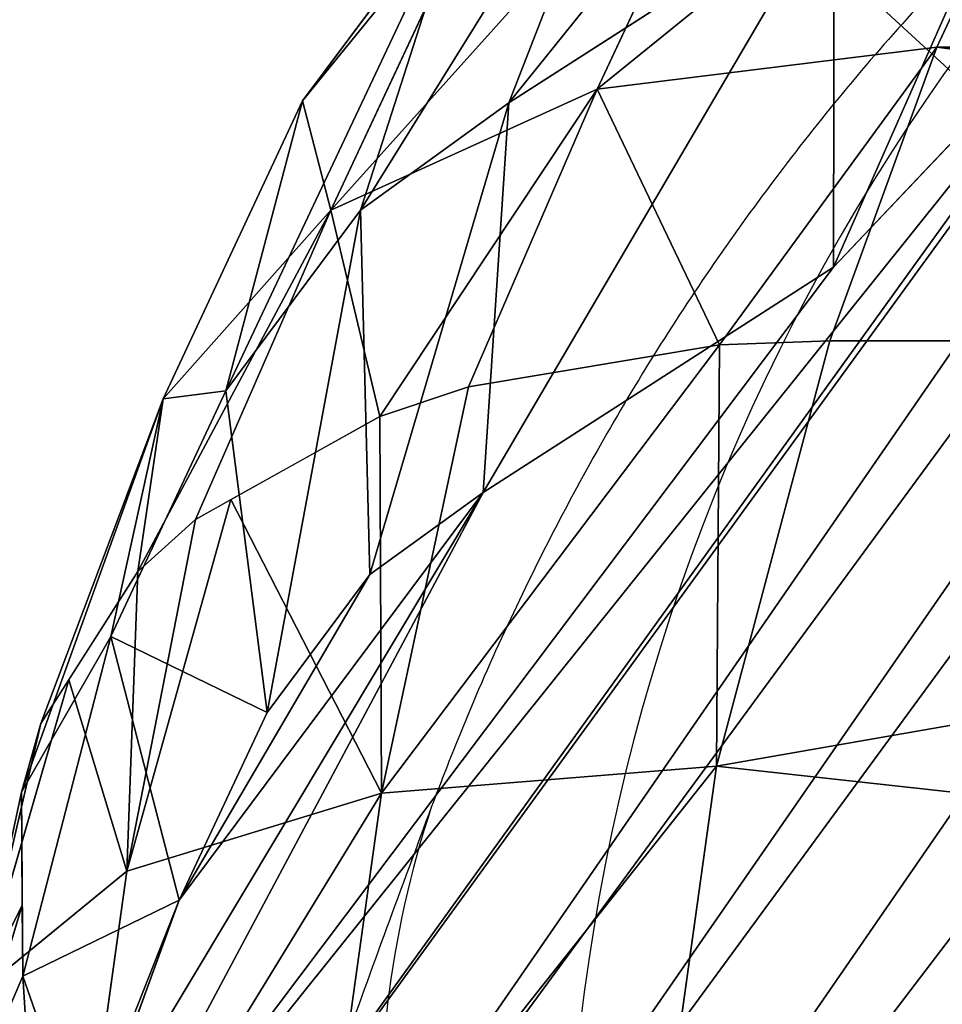
# Model space of a CAD drawing. Units: centimetres. Extents: x -297 to 330, y -810 to 741.
# Drawn here: x -122 to -120, y 34 to 35 of the extents above; entities that cross this region are included whole.
import ezdxf

# ---------------------------------------------------------------- set-up
doc = ezdxf.new("R2010")
doc.units = ezdxf.units.CM
doc.header["$LTSCALE"] = 2.54
doc.layers.get('0').update_dxf_attribs({"true_color": 0xff5454})
doc.layers.add('strefa', color=6, linetype='Continuous')

# ---------------------------------------------------------------- blocks, each defined once
blk = doc.blocks.new('Grupuj#7')
at = {"color": 252, "true_color": 0x8e8e8e}
mesh = blk.add_polyface(dxfattribs=at)
corners = [(1474.259, 2081.171), (1473.432, 2040.791), (1473.432, 2073.953), (1473.65, 2039.139), (1474.287, 2037.6), (1476.699, 2088.015), (1475.301, 2036.279), (1476.622, 2035.265), (1478.161, 2034.628), (1480.623, 2094.13), (1479.813, 2034.41), (1501.081, 2034.41), (1485.829, 2099.198), (1492.046, 2102.956), (1498.953, 2105.211), (1506.191, 2105.844), (1502.733, 2034.193), (1504.272, 2033.555), (1505.593, 2032.541), (1506.607, 2031.22), (2744.461, 2072.622), (1507.244, 2029.681), (1507.462, 2028.03), (1507.462, 2014.205), (1512.116, 408.01), (1709.523, 419.945), (1906.377, 438.93), (2102.426, 464.942), (2297.42, 497.948), (2491.108, 537.906), (2498.162, 540.392), (2504.444, 544.452), (2509.608, 549.863), (2513.37, 556.327), (2515.523, 563.49), (2775.024, 2035.191), (2752.186, 2071.458), (2759.397, 2068.451), (2765.661, 2063.782), (2770.602, 2057.731), (2773.924, 2050.66), (2775.428, 2042.993), (237, 1986.082), (235.823, 1970.382), (235.428, 1978.306), (498.549, 480.394), (240.442, 1993.23), (245.542, 1999.308), (251.984, 2003.939), (259.369, 2006.838), (267.242, 2007.824), (1501.081, 2007.824), (500.922, 472.735), (505.13, 465.91), (510.907, 460.35), (517.887, 456.406), (525.631, 454.327), (722.012, 430.956), (919.104, 414.623), (1116.654, 405.348), (1314.409, 403.143), (1502.733, 2008.042), (1504.272, 2008.679), (1505.593, 2009.693), (1506.607, 2011.015), (1507.244, 2012.554)]
mesh.append_faces([[corners[k] for k in face] for face in [(0, 1, 2), (35, 40, 41), (42, 43, 44)]], dxfattribs={"vtx0": -1, "color": 252})
mesh.append_faces([[corners[k] for k in face] for face in [(1, 0, 3), (3, 0, 4), (4, 5, 6), (6, 5, 7), (7, 5, 8), (8, 9, 10), (10, 9, 11), (11, 15, 16), (16, 15, 17), (17, 15, 18), (18, 15, 19), (19, 20, 21), (21, 20, 22), (22, 20, 23), (24, 20, 25), (25, 20, 26), (26, 20, 27), (27, 20, 28), (28, 20, 29), (29, 20, 30), (30, 20, 31), (31, 20, 32), (32, 20, 33), (33, 20, 34), (34, 20, 35), (43, 42, 45), (45, 51, 52), (52, 51, 53), (53, 51, 54), (54, 51, 55), (55, 51, 56), (56, 51, 57), (57, 51, 58), (58, 51, 59), (59, 51, 60), (60, 51, 24)]], dxfattribs={"vtx0": -1, "vtx1": -1, "color": 252})
mesh.append_faces([[corners[k] for k in face] for face in [(23, 20, 24)]], dxfattribs={"vtx0": -1, "vtx1": -1, "vtx2": -1, "color": 252})
mesh.append_faces([[corners[k] for k in face] for face in [(4, 0, 5), (8, 5, 9), (11, 9, 12), (11, 12, 13), (11, 13, 14), (11, 14, 15), (19, 15, 20), (35, 20, 36), (35, 36, 37), (35, 37, 38), (35, 38, 39), (35, 39, 40), (45, 42, 46), (45, 46, 47), (45, 47, 48), (45, 48, 49), (45, 49, 50), (45, 50, 51), (24, 51, 61), (24, 61, 62), (24, 62, 63), (24, 63, 64), (24, 64, 65), (24, 65, 23)]], dxfattribs={"vtx0": -1, "vtx2": -1, "color": 252})
mesh = blk.add_polyface(dxfattribs=at)
corners = [(235.823, 1970.382, 26.2), (237, 1986.082, 26.2), (235.428, 1978.306, 26.2), (498.549, 480.394, 26.2), (240.442, 1993.23, 26.2), (245.542, 1999.308, 26.2), (251.984, 2003.939, 26.2), (259.369, 2006.838, 26.2), (267.242, 2007.824, 26.2), (1501.081, 2007.824, 26.2), (500.922, 472.735, 26.2), (505.13, 465.91, 26.2), (510.907, 460.35, 26.2), (517.887, 456.406, 26.2), (525.631, 454.327, 26.2), (722.012, 430.956, 26.2), (919.104, 414.623, 26.2), (1116.654, 405.348, 26.2), (1314.409, 403.143, 26.2), (1512.116, 408.01, 26.2), (1502.733, 2008.042, 26.2), (1504.272, 2008.679, 26.2), (1505.593, 2009.693, 26.2), (1506.607, 2011.015, 26.2), (1507.244, 2012.554, 26.2), (1507.462, 2014.205, 26.2), (1507.462, 2028.03, 26.2), (1473.65, 2039.139, 26.2), (1473.432, 2073.953, 26.2), (1473.432, 2040.791, 26.2), (1474.259, 2081.171, 26.2), (1474.287, 2037.6, 26.2), (1476.699, 2088.015, 26.2), (1475.301, 2036.279, 26.2), (1476.622, 2035.265, 26.2), (1478.161, 2034.628, 26.2), (1480.623, 2094.13, 26.2), (1479.813, 2034.41, 26.2), (1501.081, 2034.41, 26.2), (1485.829, 2099.198, 26.2), (1492.046, 2102.956, 26.2), (1498.953, 2105.211, 26.2), (1506.191, 2105.844, 26.2), (1502.733, 2034.193, 26.2), (1504.272, 2033.555, 26.2), (1505.593, 2032.541, 26.2), (1506.607, 2031.22, 26.2), (2744.461, 2072.622, 26.2), (1507.244, 2029.681, 26.2), (1709.523, 419.945, 26.2), (1906.377, 438.93, 26.2), (2102.426, 464.942, 26.2), (2297.42, 497.948, 26.2), (2491.108, 537.906, 26.2), (2498.162, 540.392, 26.2), (2504.444, 544.452, 26.2), (2509.608, 549.863, 26.2), (2513.37, 556.327, 26.2), (2515.523, 563.49, 26.2), (2775.024, 2035.191, 26.2), (2752.186, 2071.458, 26.2), (2759.397, 2068.451, 26.2), (2765.661, 2063.782, 26.2), (2770.602, 2057.731, 26.2), (2773.924, 2050.66, 26.2), (2775.428, 2042.993, 26.2)]
mesh.append_faces([[corners[k] for k in face] for face in [(0, 1, 2), (27, 28, 29), (64, 59, 65)]], dxfattribs={"vtx0": -1, "color": 252})
mesh.append_faces([[corners[k] for k in face] for face in [(1, 3, 4), (4, 3, 5), (5, 3, 6), (6, 3, 7), (7, 3, 8), (8, 3, 9), (9, 19, 20), (20, 19, 21), (21, 19, 22), (22, 19, 23), (23, 19, 24), (24, 19, 25), (25, 19, 26), (28, 27, 30), (30, 31, 32), (32, 35, 36), (36, 38, 39), (39, 38, 40), (40, 38, 41), (41, 38, 42), (42, 46, 47), (47, 59, 60), (60, 59, 61), (61, 59, 62), (62, 59, 63), (63, 59, 64)]], dxfattribs={"vtx0": -1, "vtx1": -1, "color": 252})
mesh.append_faces([[corners[k] for k in face] for face in [(47, 26, 19)]], dxfattribs={"vtx0": -1, "vtx1": -1, "vtx2": -1, "color": 252})
mesh.append_faces([[corners[k] for k in face] for face in [(1, 0, 3), (9, 3, 10), (9, 10, 11), (9, 11, 12), (9, 12, 13), (9, 13, 14), (9, 14, 15), (9, 15, 16), (9, 16, 17), (9, 17, 18), (9, 18, 19), (30, 27, 31), (32, 31, 33), (32, 33, 34), (32, 34, 35), (36, 35, 37), (36, 37, 38), (42, 38, 43), (42, 43, 44), (42, 44, 45), (42, 45, 46), (47, 46, 48), (47, 48, 26), (47, 19, 49), (47, 49, 50), (47, 50, 51), (47, 51, 52), (47, 52, 53), (47, 53, 54), (47, 54, 55), (47, 55, 56), (47, 56, 57), (47, 57, 58), (47, 58, 59)]], dxfattribs={"vtx0": -1, "vtx2": -1, "color": 252})
at = {"color": 18, "true_color": 0x000000}
mesh = blk.add_polyface(dxfattribs=at)
corners = [(2775.024, 2035.191), (2515.523, 563.49, 26.2), (2515.523, 563.49), (2775.024, 2035.191, 26.2)]
mesh.append_faces([[corners[k] for k in face] for face in [(0, 1, 2), (1, 0, 3)]], dxfattribs={"vtx0": -1, "color": 18})
blk = doc.blocks.new('3DGeom~2010_Defintion')
at = {"color": 0}
blk.add_blockref('Grupuj#7', (-2781.449, -2071.63, -0.358), dxfattribs=at)
blk = doc.blocks.new('Group269')
at = {"color": 0, "extrusion": (0.559193, 8.92575e-16, -0.829038), "xscale": 0.04701775453772073, "yscale": 0.04701775453772072, "zscale": 0.04701775453772072, "rotation": 359.9999999999999}
blk.add_blockref('3DGeom~2010_Defintion', (86.6722, 195.6903, -220.3448), dxfattribs=at)
blk = doc.blocks.new('Group268')
at = {"color": 0}
blk.add_blockref('Group269', (0, 0), dxfattribs=at)
blk = doc.blocks.new('Group265')
at = {"color": 0}
blk.add_blockref('Group268', (0, 0), dxfattribs=at)
blk = doc.blocks.new('Grupuj#16')
at = {"color": 18, "true_color": 0x000000}
mesh = blk.add_polyface(dxfattribs=at)
corners = [(837.423, 3089.833), (836.844, 2903.292), (836.844, 3085.438), (747.066, 1950.902), (746.491, 1491.383), (743.202, 1721.147), (756.929, 1261.832), (758.078, 2180.425), (774.506, 1032.718), (776.228, 2409.495), (799.206, 804.262), (801.498, 2637.889), (831.003, 576.685), (833.864, 2865.385), (832.244, 572.446), (834.536, 568.671), (837.723, 565.614), (839.119, 3093.929), (841.591, 563.483), (841.818, 3097.446), (845.878, 562.421), (845.335, 3100.145), (849.431, 3101.842), (850.294, 562.5), (853.827, 3102.421), (854.54, 563.715), (2396.863, 3102.421), (1068.784, 652.93), (1285.53, 735.878), (1504.596, 812.491), (1725.797, 882.702), (1948.945, 946.453), (2173.853, 1003.69), (2400.33, 1054.364), (2401.258, 3101.842), (2403.991, 1055.575), (2405.354, 3100.145), (2407.284, 1057.58), (2408.872, 3097.447), (2410.04, 1060.277), (2411.571, 3093.929), (2412.117, 1063.525), (2413.267, 3089.833), (2413.408, 1067.159), (2413.846, 3085.438), (2413.846, 1070.99)]
mesh.append_faces([[corners[k] for k in face] for face in [(0, 1, 2), (3, 4, 5), (43, 44, 45)]], dxfattribs={"vtx0": -1, "color": 18})
mesh.append_faces([[corners[k] for k in face] for face in [(4, 3, 6), (6, 7, 8), (8, 9, 10), (10, 11, 12), (12, 13, 14), (14, 13, 15), (15, 1, 16), (16, 17, 18), (18, 19, 20), (20, 22, 23), (23, 24, 25), (25, 26, 27), (27, 26, 28), (28, 26, 29), (29, 26, 30), (30, 26, 31), (31, 26, 32), (32, 26, 33), (33, 34, 35), (35, 36, 37), (37, 38, 39), (39, 40, 41), (41, 42, 43)]], dxfattribs={"vtx0": -1, "vtx1": -1, "color": 18})
mesh.append_faces([[corners[k] for k in face] for face in [(16, 1, 0)]], dxfattribs={"vtx0": -1, "vtx1": -1, "vtx2": -1, "color": 18})
mesh.append_faces([[corners[k] for k in face] for face in [(6, 3, 7), (8, 7, 9), (10, 9, 11), (12, 11, 13), (15, 13, 1), (16, 0, 17), (18, 17, 19), (20, 19, 21), (20, 21, 22), (23, 22, 24), (25, 24, 26), (33, 26, 34), (35, 34, 36), (37, 36, 38), (39, 38, 40), (41, 40, 42), (43, 42, 44)]], dxfattribs={"vtx0": -1, "vtx2": -1, "color": 18})
mesh = blk.add_polyface(dxfattribs=at)
corners = [(746.491, 1491.383, 28.8), (747.066, 1950.902, 28.8), (743.202, 1721.147, 28.8), (756.929, 1261.832, 28.8), (758.078, 2180.425, 28.8), (774.506, 1032.718, 28.8), (776.228, 2409.495, 28.8), (799.206, 804.262, 28.8), (801.498, 2637.889, 28.8), (831.003, 576.685, 28.8), (833.864, 2865.385, 28.8), (832.244, 572.446, 28.8), (834.536, 568.671, 28.8), (836.844, 2903.292, 28.8), (837.723, 565.614, 28.8), (837.423, 3089.833, 28.8), (839.119, 3093.929, 28.8), (841.591, 563.483, 28.8), (841.818, 3097.446, 28.8), (845.878, 562.421, 28.8), (845.335, 3100.145, 28.8), (849.431, 3101.842, 28.8), (850.294, 562.5, 28.8), (853.827, 3102.421, 28.8), (854.54, 563.715, 28.8), (2396.863, 3102.421, 28.8), (1068.784, 652.93, 28.8), (1285.53, 735.878, 28.8), (1504.596, 812.491, 28.8), (1725.797, 882.702, 28.8), (1948.945, 946.453, 28.8), (2173.853, 1003.69, 28.8), (2400.33, 1054.364, 28.8), (2401.258, 3101.842, 28.8), (2403.991, 1055.575, 28.8), (2405.354, 3100.145, 28.8), (2407.284, 1057.58, 28.8), (2408.872, 3097.447, 28.8), (2410.04, 1060.277, 28.8), (2411.571, 3093.929, 28.8), (2412.117, 1063.525, 28.8), (2413.267, 3089.833, 28.8), (2413.408, 1067.159, 28.8), (2413.846, 3085.438, 28.8), (2413.846, 1070.99, 28.8), (836.844, 3085.438, 28.8)]
mesh.append_faces([[corners[k] for k in face] for face in [(0, 1, 2), (43, 42, 44)]], dxfattribs={"vtx0": -1, "color": 18})
mesh.append_faces([[corners[k] for k in face] for face in [(1, 3, 4), (4, 5, 6), (6, 7, 8), (8, 9, 10), (10, 12, 13), (15, 14, 16), (16, 17, 18), (18, 19, 20), (20, 19, 21), (21, 22, 23), (23, 24, 25), (25, 32, 33), (33, 34, 35), (35, 36, 37), (37, 38, 39), (39, 40, 41), (41, 42, 43)]], dxfattribs={"vtx0": -1, "vtx1": -1, "color": 18})
mesh.append_faces([[corners[k] for k in face] for face in [(13, 14, 15)]], dxfattribs={"vtx0": -1, "vtx1": -1, "vtx2": -1, "color": 18})
mesh.append_faces([[corners[k] for k in face] for face in [(1, 0, 3), (4, 3, 5), (6, 5, 7), (8, 7, 9), (10, 9, 11), (10, 11, 12), (13, 12, 14), (16, 14, 17), (18, 17, 19), (21, 19, 22), (23, 22, 24), (25, 24, 26), (25, 26, 27), (25, 27, 28), (25, 28, 29), (25, 29, 30), (25, 30, 31), (25, 31, 32), (33, 32, 34), (35, 34, 36), (37, 36, 38), (39, 38, 40), (41, 40, 42)]], dxfattribs={"vtx0": -1, "vtx2": -1, "color": 18})
mesh.append_faces([[corners[k] for k in face] for face in [(15, 45, 13)]], dxfattribs={"vtx2": -1, "color": 18})
blk = doc.blocks.new('3DGeom~3114_Defintion')
at = {"color": 0}
blk.add_blockref('Grupuj#16', (2940.345, 1021.317, 0.235), dxfattribs=at)
blk = doc.blocks.new('Group447')
at = {"color": 0, "extrusion": (-9.97099e-17, 0.906308, 0.422618), "xscale": 0.04121745430578398, "yscale": 0.04121745430578398, "zscale": 0.04121745430578398}
blk.add_blockref('3DGeom~3114_Defintion', (-215.9851, -110.8194, 97.1162), dxfattribs=at)
blk = doc.blocks.new('Group446')
at = {"color": 0}
blk.add_blockref('Group447', (0, 0), dxfattribs=at)
blk = doc.blocks.new('3DGeom~3551_Defintion')
at = {"color": 253, "true_color": 0x989ea1}
for p, q in [((2124.82, 2410.94, -320.23), (2211.34, 2313.85, -320.23)), ((2211.34, 2313.85, -320.23), (2124.82, 2410.94, -320.23)), ((2198.44, 2304.94, -221.28), (2114.49, 2399.15, -221.28)), ((2198.44, 2304.94, -221.28), (2114.49, 2399.15, -221.28)), ((2211.34, 2313.85, -320.23), (2198.44, 2304.94, -221.28)), ((2211.34, 2313.85, -320.23), (2198.44, 2304.94, -221.28)), ((2211.34, 2313.85, -320.23), (2269.87, 2202.89, -320.23)), ((2269.87, 2202.89, -320.23), (2211.34, 2313.85, -320.23)), ((2268.47, 2202.37, -289.33), (2252.97, 2196.55, -214.24)), ((2252.97, 2196.55, -214.24), (2268.47, 2202.37, -289.33)), ((2269.87, 2202.89, -320.23), (2268.47, 2202.37, -289.33)), ((2268.47, 2202.37, -289.33), (2269.87, 2202.89, -320.23)), ((2269.87, 2202.89, -320.23), (2269.87, 2202.89, -960.7)), ((2269.87, 2202.89, -320.23), (2301.76, 2111.56, -320.23)), ((2269.87, 2202.89, -960.7), (2269.87, 2202.89, -320.23)), ((2301.76, 2111.56, -320.23), (2269.87, 2202.89, -320.23)), ((2252.97, 2196.55, -214.24), (2242.07, 2192.46, -185.57)), ((2242.07, 2192.46, -185.57), (2252.97, 2196.55, -214.24)), ((2242.07, 2192.46, -185.57), (2204.18, 2178.22, -120.19)), ((2211.47, 2180.96, -132.76), (2242.07, 2192.46, -185.57)), ((2204.18, 2178.22, -120.19), (2211.47, 2180.96, -132.76)), ((2204.18, 2178.22, -120.19), (2185.01, 2171.02, -96.99)), ((2185.01, 2171.02, -96.99), (2204.18, 2178.22, -120.19)), ((2185.01, 2171.02, -96.99), (2129.01, 2149.94, -48.7)), ((2145.18, 2156.03, -62.64), (2185.01, 2171.02, -96.99)), ((2129.01, 2149.94, -48.7), (2145.18, 2156.03, -62.64)), ((2129.01, 2149.94, -48.7), (2103.74, 2140.42, -33.58)), ((2103.74, 2140.42, -33.58), (2129.01, 2149.94, -48.7)), ((2103.74, 2140.42, -33.58), (2035.96, 2114.83, -7.81)), ((2062.08, 2124.69, -17.74), (2103.74, 2140.42, -33.58)), ((2035.96, 2114.83, -7.81), (2062.08, 2124.69, -17.74)), ((2035.96, 2114.83, -7.81), (1973.32, 2091.1, -0.02)), ((1973.32, 2091.1, -0.02), (2035.96, 2114.83, -7.81)), ((2301.76, 2111.56, -320.23), (2301.76, 2111.56, -960.7)), ((2301.76, 2111.56, -320.23), (2331.01, 1974.87, -320.23)), ((2301.76, 2111.56, -960.7), (2301.76, 2111.56, -320.23)), ((2331.01, 1974.87, -320.23), (2301.76, 2111.56, -320.23)), ((1997.8, 2010.78), (1970.21, 2089.92)), ((1970.21, 2089.92), (1997.8, 2010.78)), ((2091.73, 2041.92, -15.67), (1997.8, 2010.78)), ((1997.8, 2010.78), (2091.73, 2041.92, -15.67)), ((2012.42, 1942.43), (1997.8, 2010.78)), ((1997.8, 2010.78), (2012.42, 1942.43)), ((2011.87, 1872.55), (2012.42, 1942.43)), ((2012.42, 1942.43), (2011.87, 1872.55)), ((1996.17, 1804.44), (2011.87, 1872.55)), ((2011.87, 1872.55), (1996.17, 1804.44)), ((1941.33, 1597.04), (1996.17, 1804.44)), ((1996.17, 1804.44), (1941.33, 1597.04)), ((2089.6, 1771.82, -15.67), (1996.17, 1804.44)), ((1996.17, 1804.44), (2089.6, 1771.82, -15.67)), ((1919.1, 1383.66), (1941.33, 1597.04)), ((1941.33, 1597.04), (1919.1, 1383.66))]:
    blk.add_line(p, q, dxfattribs=at)
at = {"color": 0}
for p, q in [((2169.53, 2366.79, -960.7), (2211.34, 2313.85, -320.23)), ((2169.53, 2366.79, -960.7), (2211.34, 2313.85, -320.23)), ((2161.02, 2279.09, -132), (2084.52, 2364.94, -132)), ((2161.02, 2279.09, -132), (2084.52, 2364.94, -132)), ((2269.87, 2202.89, -960.7), (2211.34, 2313.85, -320.23)), ((2269.87, 2202.89, -960.7), (2211.34, 2313.85, -320.23)), ((2211.34, 2313.85, -320.23), (2268.47, 2202.37, -289.33)), ((2211.34, 2313.85, -320.23), (2268.47, 2202.37, -289.33)), ((2198.44, 2304.94, -221.28), (2161.02, 2279.09, -132)), ((2198.44, 2304.94, -221.28), (2161.02, 2279.09, -132)), ((2268.47, 2202.37, -289.33), (2198.44, 2304.94, -221.28)), ((2198.44, 2304.94, -221.28), (2252.97, 2196.55, -214.24)), ((2211.47, 2180.96, -132.76), (2198.44, 2304.94, -221.28)), ((2242.07, 2192.46, -185.57), (2198.44, 2304.94, -221.28)), ((2211.47, 2180.96, -132.76), (2198.44, 2304.94, -221.28)), ((2242.07, 2192.46, -185.57), (2198.44, 2304.94, -221.28)), ((2198.44, 2304.94, -221.28), (2252.97, 2196.55, -214.24)), ((2268.47, 2202.37, -289.33), (2198.44, 2304.94, -221.28)), ((2161.02, 2279.09, -132), (2102.73, 2238.83, -61.16)), ((2161.02, 2279.09, -132), (2102.73, 2238.83, -61.16)), ((2161.02, 2279.09, -132), (2145.18, 2156.03, -62.64)), ((2161.02, 2279.09, -132), (2145.18, 2156.03, -62.64)), ((2185.01, 2171.02, -96.99), (2161.02, 2279.09, -132)), ((2204.18, 2178.22, -120.19), (2161.02, 2279.09, -132)), ((2185.01, 2171.02, -96.99), (2161.02, 2279.09, -132)), ((2211.47, 2180.96, -132.76), (2161.02, 2279.09, -132)), ((2204.18, 2178.22, -120.19), (2161.02, 2279.09, -132)), ((2211.47, 2180.96, -132.76), (2161.02, 2279.09, -132)), ((2062.08, 2124.69, -17.74), (2102.73, 2238.83, -61.16)), ((2062.08, 2124.69, -17.74), (2102.73, 2238.83, -61.16)), ((2102.73, 2238.83, -61.16), (2145.18, 2156.03, -62.64)), ((2102.73, 2238.83, -61.16), (2145.18, 2156.03, -62.64)), ((2102.73, 2238.83, -61.16), (2129.01, 2149.94, -48.7)), ((2103.74, 2140.42, -33.58), (2102.73, 2238.83, -61.16)), ((2103.74, 2140.42, -33.58), (2102.73, 2238.83, -61.16)), ((2102.73, 2238.83, -61.16), (2129.01, 2149.94, -48.7)), ((2286.88, 2106.63, -221.28), (2268.47, 2202.37, -289.33)), ((2301.76, 2111.56, -320.23), (2268.47, 2202.37, -289.33)), ((2286.88, 2106.63, -221.28), (2268.47, 2202.37, -289.33)), ((2301.76, 2111.56, -320.23), (2268.47, 2202.37, -289.33)), ((2252.97, 2196.55, -214.24), (2286.88, 2106.63, -221.28)), ((2252.97, 2196.55, -214.24), (2286.88, 2106.63, -221.28)), ((2242.07, 2192.46, -185.57), (2286.88, 2106.63, -221.28)), ((2242.07, 2192.46, -185.57), (2286.88, 2106.63, -221.28)), ((2242.07, 2192.46, -185.57), (2243.71, 2092.31, -132)), ((2242.07, 2192.46, -185.57), (2243.71, 2092.31, -132)), ((2035.96, 2114.83, -7.81), (2029.27, 2188.09, -15.67)), ((2062.08, 2124.69, -17.74), (2029.27, 2188.09, -15.67)), ((2035.96, 2114.83, -7.81), (2029.27, 2188.09, -15.67)), ((2062.08, 2124.69, -17.74), (2029.27, 2188.09, -15.67)), ((2243.71, 2092.31, -132), (2204.18, 2178.22, -120.19)), ((2243.71, 2092.31, -132), (2204.18, 2178.22, -120.19)), ((2176.46, 2070.02, -61.16), (2185.01, 2171.02, -96.99)), ((2176.46, 2070.02, -61.16), (2185.01, 2171.02, -96.99)), ((2243.71, 2092.31, -132), (2185.01, 2171.02, -96.99)), ((2243.71, 2092.31, -132), (2185.01, 2171.02, -96.99)), ((2129.01, 2149.94, -48.7), (2176.46, 2070.02, -61.16)), ((2129.01, 2149.94, -48.7), (2176.46, 2070.02, -61.16)), ((2103.74, 2140.42, -33.58), (2091.73, 2041.92, -15.67)), ((2103.74, 2140.42, -33.58), (2091.73, 2041.92, -15.67)), ((2103.74, 2140.42, -33.58), (2176.46, 2070.02, -61.16)), ((2103.74, 2140.42, -33.58), (2176.46, 2070.02, -61.16)), ((2035.96, 2114.83, -7.81), (1947.85, 2131.85)), ((2035.96, 2114.83, -7.81), (1947.85, 2131.85)), ((2035.96, 2114.83, -7.81), (1997.8, 2010.78)), ((2035.96, 2114.83, -7.81), (1997.8, 2010.78)), ((2091.73, 2041.92, -15.67), (2035.96, 2114.83, -7.81)), ((2091.73, 2041.92, -15.67), (2035.96, 2114.83, -7.81)), ((2301.76, 2111.56, -320.23), (2286.88, 2106.63, -221.28)), ((2301.76, 2111.56, -320.23), (2286.88, 2106.63, -221.28)), ((2286.88, 2106.63, -221.28), (2243.71, 2092.31, -132)), ((2286.88, 2106.63, -221.28), (2243.71, 2092.31, -132)), ((2315.42, 1973.28, -221.28), (2286.88, 2106.63, -221.28)), ((2315.42, 1973.28, -221.28), (2286.88, 2106.63, -221.28)), ((2243.71, 2092.31, -132), (2176.46, 2070.02, -61.16)), ((2243.71, 2092.31, -132), (2176.46, 2070.02, -61.16)), ((2270.17, 1968.68, -132), (2243.71, 2092.31, -132)), ((2270.17, 1968.68, -132), (2243.71, 2092.31, -132)), ((1973.32, 2091.1, -0.02), (1997.8, 2010.78)), ((1973.32, 2091.1, -0.02), (1997.8, 2010.78)), ((2176.46, 2070.02, -61.16), (2091.73, 2041.92, -15.67)), ((2176.46, 2070.02, -61.16), (2091.73, 2041.92, -15.67)), ((2199.68, 1961.5, -61.16), (2176.46, 2070.02, -61.16)), ((2199.68, 1961.5, -61.16), (2176.46, 2070.02, -61.16)), ((2110.87, 1952.46, -15.67), (2091.73, 2041.92, -15.67)), ((2110.87, 1952.46, -15.67), (2091.73, 2041.92, -15.67)), ((2199.68, 1961.5, -61.16), (2270.17, 1968.68, -132)), ((2199.68, 1961.5, -61.16), (2270.17, 1968.68, -132)), ((2110.87, 1952.46, -15.67), (2199.68, 1961.5, -61.16)), ((2110.87, 1952.46, -15.67), (2199.68, 1961.5, -61.16)), ((2198.81, 1850.53, -61.16), (2199.68, 1961.5, -61.16)), ((2198.81, 1850.53, -61.16), (2199.68, 1961.5, -61.16)), ((2012.42, 1942.43), (2110.87, 1952.46, -15.67)), ((2012.42, 1942.43), (2110.87, 1952.46, -15.67)), ((2110.15, 1860.97, -15.67), (2110.87, 1952.46, -15.67)), ((2110.15, 1860.97, -15.67), (2110.87, 1952.46, -15.67)), ((2110.15, 1860.97, -15.67), (2011.87, 1872.55)), ((2110.15, 1860.97, -15.67), (2011.87, 1872.55)), ((2089.6, 1771.82, -15.67), (2110.15, 1860.97, -15.67)), ((2089.6, 1771.82, -15.67), (2110.15, 1860.97, -15.67)), ((2198.81, 1850.53, -61.16), (2110.15, 1860.97, -15.67)), ((2198.81, 1850.53, -61.16), (2110.15, 1860.97, -15.67)), ((2089.6, 1771.82, -15.67), (2038.66, 1579.21, -15.67)), ((2089.6, 1771.82, -15.67), (2038.66, 1579.21, -15.67)), ((2173.88, 1742.4, -61.16), (2089.6, 1771.82, -15.67)), ((2173.88, 1742.4, -61.16), (2089.6, 1771.82, -15.67)), ((2038.66, 1579.21, -15.67), (1941.33, 1597.04)), ((2038.66, 1579.21, -15.67), (1941.33, 1597.04))]:
    blk.add_line(p, q, dxfattribs=at)
at = {"color": 253, "true_color": 0x989ea1}
mesh = blk.add_polyface(dxfattribs=at)
corners = [(2211.34, 2313.85, -320.23), (2114.49, 2399.15, -221.28), (2198.44, 2304.94, -221.28), (2124.82, 2410.94, -320.23)]
mesh.append_faces([[corners[k] for k in face] for face in [(0, 1, 2), (1, 0, 3)]], dxfattribs={"vtx0": -1, "color": 253})
mesh = blk.add_polyface(dxfattribs=at)
corners = [(2124.82, 2410.94, -320.23), (2211.34, 2313.85, -320.23), (2169.53, 2366.79, -960.7)]
mesh.append_faces([[corners[k] for k in face] for face in [(0, 1, 2)]], dxfattribs={"color": 253})
mesh = blk.add_polyface(dxfattribs=at)
corners = [(2198.44, 2304.94, -221.28), (2084.52, 2364.94, -132), (2161.02, 2279.09, -132), (2114.49, 2399.15, -221.28)]
mesh.append_faces([[corners[k] for k in face] for face in [(0, 1, 2), (1, 0, 3)]], dxfattribs={"vtx0": -1, "color": 253})
mesh = blk.add_polyface(dxfattribs=at)
corners = [(2169.53, 2366.79, -960.7), (2211.34, 2313.85, -320.23), (2269.87, 2202.89, -960.7)]
mesh.append_faces([[corners[k] for k in face] for face in [(0, 1, 2)]], dxfattribs={"color": 253})
mesh = blk.add_polyface(dxfattribs=at)
corners = [(2102.73, 2238.83, -61.16), (2084.52, 2364.94, -132), (2037.83, 2311.65, -61.16), (2161.02, 2279.09, -132)]
mesh.append_faces([[corners[k] for k in face] for face in [(0, 1, 2), (1, 0, 3)]], dxfattribs={"vtx0": -1, "color": 253})
mesh = blk.add_polyface(dxfattribs=at)
corners = [(2211.34, 2313.85, -320.23), (2198.44, 2304.94, -221.28), (2268.47, 2202.37, -289.33)]
mesh.append_faces([[corners[k] for k in face] for face in [(0, 1, 2)]], dxfattribs={"color": 253})
mesh = blk.add_polyface(dxfattribs=at)
corners = [(2211.34, 2313.85, -320.23), (2269.87, 2202.89, -320.23), (2269.87, 2202.89, -960.7)]
mesh.append_faces([[corners[k] for k in face] for face in [(0, 1, 2)]], dxfattribs={"color": 253})
mesh = blk.add_polyface(dxfattribs=at)
corners = [(2211.34, 2313.85, -320.23), (2268.47, 2202.37, -289.33), (2269.87, 2202.89, -320.23)]
mesh.append_faces([[corners[k] for k in face] for face in [(0, 1, 2)]], dxfattribs={"color": 253})
mesh = blk.add_polyface(dxfattribs=at)
corners = [(2198.44, 2304.94, -221.28), (2161.02, 2279.09, -132), (2211.47, 2180.96, -132.76)]
mesh.append_faces([[corners[k] for k in face] for face in [(0, 1, 2)]], dxfattribs={"color": 253})
mesh = blk.add_polyface(dxfattribs=at)
corners = [(2198.44, 2304.94, -221.28), (2252.97, 2196.55, -214.24), (2268.47, 2202.37, -289.33)]
mesh.append_faces([[corners[k] for k in face] for face in [(0, 1, 2)]], dxfattribs={"color": 253})
mesh = blk.add_polyface(dxfattribs=at)
corners = [(2198.44, 2304.94, -221.28), (2211.47, 2180.96, -132.76), (2242.07, 2192.46, -185.57)]
mesh.append_faces([[corners[k] for k in face] for face in [(0, 1, 2)]], dxfattribs={"color": 253})
mesh = blk.add_polyface(dxfattribs=at)
corners = [(2198.44, 2304.94, -221.28), (2242.07, 2192.46, -185.57), (2252.97, 2196.55, -214.24)]
mesh.append_faces([[corners[k] for k in face] for face in [(0, 1, 2)]], dxfattribs={"color": 253})
mesh = blk.add_polyface(dxfattribs=at)
corners = [(2161.02, 2279.09, -132), (2102.73, 2238.83, -61.16), (2145.18, 2156.03, -62.64)]
mesh.append_faces([[corners[k] for k in face] for face in [(0, 1, 2)]], dxfattribs={"color": 253})
mesh = blk.add_polyface(dxfattribs=at)
corners = [(2185.01, 2171.02, -96.99), (2161.02, 2279.09, -132), (2145.18, 2156.03, -62.64)]
mesh.append_faces([[corners[k] for k in face] for face in [(0, 1, 2)]], dxfattribs={"color": 253})
mesh = blk.add_polyface(dxfattribs=at)
corners = [(2161.02, 2279.09, -132), (2185.01, 2171.02, -96.99), (2204.18, 2178.22, -120.19)]
mesh.append_faces([[corners[k] for k in face] for face in [(0, 1, 2)]], dxfattribs={"color": 253})
mesh = blk.add_polyface(dxfattribs=at)
corners = [(2161.02, 2279.09, -132), (2204.18, 2178.22, -120.19), (2211.47, 2180.96, -132.76)]
mesh.append_faces([[corners[k] for k in face] for face in [(0, 1, 2)]], dxfattribs={"color": 253})
mesh = blk.add_polyface(dxfattribs=at)
corners = [(2102.73, 2238.83, -61.16), (2029.27, 2188.09, -15.67), (2062.08, 2124.69, -17.74)]
mesh.append_faces([[corners[k] for k in face] for face in [(0, 1, 2)]], dxfattribs={"color": 253})
mesh = blk.add_polyface(dxfattribs=at)
corners = [(2103.74, 2140.42, -33.58), (2102.73, 2238.83, -61.16), (2062.08, 2124.69, -17.74)]
mesh.append_faces([[corners[k] for k in face] for face in [(0, 1, 2)]], dxfattribs={"color": 253})
mesh = blk.add_polyface(dxfattribs=at)
corners = [(2145.18, 2156.03, -62.64), (2102.73, 2238.83, -61.16), (2129.01, 2149.94, -48.7)]
mesh.append_faces([[corners[k] for k in face] for face in [(0, 1, 2)]], dxfattribs={"color": 253})
mesh = blk.add_polyface(dxfattribs=at)
corners = [(2129.01, 2149.94, -48.7), (2102.73, 2238.83, -61.16), (2103.74, 2140.42, -33.58)]
mesh.append_faces([[corners[k] for k in face] for face in [(0, 1, 2)]], dxfattribs={"color": 253})
mesh = blk.add_polyface(dxfattribs=at)
corners = [(329.39, 1144.27), (324.21, 1245.75), (320.5, 1194.69), (340.28, 1294.36), (350.32, 1097.55), (365.42, 1334.7), (379.43, 1059.98), (420.16, 1398.16), (440.35, 1002.42), (472.04, 1444.99), (496.72, 961.11), (532.84, 1479.46), (560.72, 933.01), (599.67, 1499.92), (629.28, 919.46), (806.71, 1556.12), (840.97, 884.62), (1002.61, 1643.56), (1044.75, 817.57), (1182.7, 1760.16), (1235.77, 719.91), (1342.66, 1903.12), (1409.45, 593.97), (1478.67, 2069.02), (1561.65, 442.77), (1524.69, 2121.63), (1581.02, 2163), (1612.78, 395.12), (1644.99, 2191.16), (1673.03, 359.7), (1725.29, 2215.14), (1739.53, 338.19), (1772.38, 2221.56), (1821.86, 322.51), (1823.31, 2216.33), (1869.36, 320.91), (1871.42, 2198.82), (1919.49, 331.3), (1913.79, 2170.08), (1919.1, 1383.66), (1930.03, 1169.4), (1965.56, 353.62), (1973.86, 959.39), (2004.79, 386.52), (2049.53, 758.65), (2034.78, 428.01), (2052.76, 472.01), (2072.08, 692.49), (2072.15, 553.54), (2079.74, 623.02), (1947.85, 2131.85), (1941.33, 1597.04), (1996.17, 1804.44), (1970.21, 2089.92), (1997.8, 2010.78), (2011.87, 1872.55), (2012.42, 1942.43)]
mesh.append_faces([[corners[k] for k in face] for face in [(0, 1, 2), (47, 48, 49), (54, 55, 56)]], dxfattribs={"vtx0": -1, "color": 253})
mesh.append_faces([[corners[k] for k in face] for face in [(1, 0, 3), (3, 4, 5), (5, 6, 7), (7, 8, 9), (9, 10, 11), (11, 12, 13), (13, 14, 15), (15, 16, 17), (17, 18, 19), (19, 20, 21), (21, 22, 23), (23, 24, 25), (25, 24, 26), (26, 27, 28), (28, 29, 30), (30, 31, 32), (32, 33, 34), (34, 35, 36), (36, 37, 38), (39, 37, 40), (40, 41, 42), (42, 43, 44), (44, 46, 47), (50, 52, 53), (53, 52, 54)]], dxfattribs={"vtx0": -1, "vtx1": -1, "color": 253})
mesh.append_faces([[corners[k] for k in face] for face in [(38, 37, 39)]], dxfattribs={"vtx0": -1, "vtx1": -1, "vtx2": -1, "color": 253})
mesh.append_faces([[corners[k] for k in face] for face in [(3, 0, 4), (5, 4, 6), (7, 6, 8), (9, 8, 10), (11, 10, 12), (13, 12, 14), (15, 14, 16), (17, 16, 18), (19, 18, 20), (21, 20, 22), (23, 22, 24), (26, 24, 27), (28, 27, 29), (30, 29, 31), (32, 31, 33), (34, 33, 35), (36, 35, 37), (40, 37, 41), (42, 41, 43), (44, 43, 45), (44, 45, 46), (47, 46, 48), (39, 50, 38), (50, 39, 51), (50, 51, 52), (54, 52, 55)]], dxfattribs={"vtx0": -1, "vtx2": -1, "color": 253})
mesh = blk.add_polyface(dxfattribs=at)
corners = [(2268.47, 2202.37, -289.33), (2252.97, 2196.55, -214.24), (2286.88, 2106.63, -221.28)]
mesh.append_faces([[corners[k] for k in face] for face in [(0, 1, 2)]], dxfattribs={"color": 253})
mesh = blk.add_polyface(dxfattribs=at)
corners = [(2269.87, 2202.89, -320.23), (2268.47, 2202.37, -289.33), (2301.76, 2111.56, -320.23)]
mesh.append_faces([[corners[k] for k in face] for face in [(0, 1, 2)]], dxfattribs={"color": 253})
mesh = blk.add_polyface(dxfattribs=at)
corners = [(2268.47, 2202.37, -289.33), (2286.88, 2106.63, -221.28), (2301.76, 2111.56, -320.23)]
mesh.append_faces([[corners[k] for k in face] for face in [(0, 1, 2)]], dxfattribs={"color": 253})
mesh = blk.add_polyface(dxfattribs=at)
corners = [(2269.87, 2202.89, -960.7), (2301.76, 2111.56, -320.23), (2301.76, 2111.56, -960.7), (2269.87, 2202.89, -320.23)]
mesh.append_faces([[corners[k] for k in face] for face in [(0, 1, 2), (1, 0, 3)]], dxfattribs={"vtx0": -1, "color": 253})
mesh = blk.add_polyface(dxfattribs=at)
corners = [(2252.97, 2196.55, -214.24), (2242.07, 2192.46, -185.57), (2286.88, 2106.63, -221.28)]
mesh.append_faces([[corners[k] for k in face] for face in [(0, 1, 2)]], dxfattribs={"color": 253})
mesh = blk.add_polyface(dxfattribs=at)
corners = [(2242.07, 2192.46, -185.57), (2204.18, 2178.22, -120.19), (2243.71, 2092.31, -132)]
mesh.append_faces([[corners[k] for k in face] for face in [(0, 1, 2)]], dxfattribs={"color": 253})
mesh = blk.add_polyface(dxfattribs=at)
corners = [(2242.07, 2192.46, -185.57), (2243.71, 2092.31, -132), (2286.88, 2106.63, -221.28)]
mesh.append_faces([[corners[k] for k in face] for face in [(0, 1, 2)]], dxfattribs={"color": 253})
mesh = blk.add_polyface(dxfattribs=at)
corners = [(2035.96, 2114.83, -7.81), (2029.27, 2188.09, -15.67), (1947.85, 2131.85)]
mesh.append_faces([[corners[k] for k in face] for face in [(0, 1, 2)]], dxfattribs={"color": 253})
mesh = blk.add_polyface(dxfattribs=at)
corners = [(2062.08, 2124.69, -17.74), (2029.27, 2188.09, -15.67), (2035.96, 2114.83, -7.81)]
mesh.append_faces([[corners[k] for k in face] for face in [(0, 1, 2)]], dxfattribs={"color": 253})
mesh = blk.add_polyface(dxfattribs=at)
corners = [(2204.18, 2178.22, -120.19), (2185.01, 2171.02, -96.99), (2243.71, 2092.31, -132)]
mesh.append_faces([[corners[k] for k in face] for face in [(0, 1, 2)]], dxfattribs={"color": 253})
mesh = blk.add_polyface(dxfattribs=at)
corners = [(2185.01, 2171.02, -96.99), (2129.01, 2149.94, -48.7), (2176.46, 2070.02, -61.16)]
mesh.append_faces([[corners[k] for k in face] for face in [(0, 1, 2)]], dxfattribs={"color": 253})
mesh = blk.add_polyface(dxfattribs=at)
corners = [(2243.71, 2092.31, -132), (2185.01, 2171.02, -96.99), (2176.46, 2070.02, -61.16)]
mesh.append_faces([[corners[k] for k in face] for face in [(0, 1, 2)]], dxfattribs={"color": 253})
mesh = blk.add_polyface(dxfattribs=at)
corners = [(2176.46, 2070.02, -61.16), (2129.01, 2149.94, -48.7), (2103.74, 2140.42, -33.58)]
mesh.append_faces([[corners[k] for k in face] for face in [(0, 1, 2)]], dxfattribs={"color": 253})
mesh = blk.add_polyface(dxfattribs=at)
corners = [(2103.74, 2140.42, -33.58), (2035.96, 2114.83, -7.81), (2091.73, 2041.92, -15.67)]
mesh.append_faces([[corners[k] for k in face] for face in [(0, 1, 2)]], dxfattribs={"color": 253})
mesh = blk.add_polyface(dxfattribs=at)
corners = [(2176.46, 2070.02, -61.16), (2103.74, 2140.42, -33.58), (2091.73, 2041.92, -15.67)]
mesh.append_faces([[corners[k] for k in face] for face in [(0, 1, 2)]], dxfattribs={"color": 253})
mesh = blk.add_polyface(dxfattribs=at)
corners = [(2035.96, 2114.83, -7.81), (1947.85, 2131.85), (1973.32, 2091.1, -0.02)]
mesh.append_faces([[corners[k] for k in face] for face in [(0, 1, 2)]], dxfattribs={"color": 253})
mesh = blk.add_polyface(dxfattribs=at)
corners = [(2035.96, 2114.83, -7.81), (1973.32, 2091.1, -0.02), (1997.8, 2010.78)]
mesh.append_faces([[corners[k] for k in face] for face in [(0, 1, 2)]], dxfattribs={"color": 253})
mesh = blk.add_polyface(dxfattribs=at)
corners = [(2091.73, 2041.92, -15.67), (2035.96, 2114.83, -7.81), (1997.8, 2010.78)]
mesh.append_faces([[corners[k] for k in face] for face in [(0, 1, 2)]], dxfattribs={"color": 253})
mesh = blk.add_polyface(dxfattribs=at)
corners = [(2331.01, 1974.87, -320.23), (2286.88, 2106.63, -221.28), (2315.42, 1973.28, -221.28), (2301.76, 2111.56, -320.23)]
mesh.append_faces([[corners[k] for k in face] for face in [(0, 1, 2), (1, 0, 3)]], dxfattribs={"vtx0": -1, "color": 253})
mesh = blk.add_polyface(dxfattribs=at)
corners = [(2301.76, 2111.56, -320.23), (2331.01, 1974.87, -320.23), (2301.76, 2111.56, -960.7)]
mesh.append_faces([[corners[k] for k in face] for face in [(0, 1, 2)]], dxfattribs={"color": 253})
mesh = blk.add_polyface(dxfattribs=at)
corners = [(2315.42, 1973.28, -221.28), (2243.71, 2092.31, -132), (2270.17, 1968.68, -132), (2286.88, 2106.63, -221.28)]
mesh.append_faces([[corners[k] for k in face] for face in [(0, 1, 2), (1, 0, 3)]], dxfattribs={"vtx0": -1, "color": 253})
mesh = blk.add_polyface(dxfattribs=at)
corners = [(2199.68, 1961.5, -61.16), (2243.71, 2092.31, -132), (2176.46, 2070.02, -61.16), (2270.17, 1968.68, -132)]
mesh.append_faces([[corners[k] for k in face] for face in [(0, 1, 2), (1, 0, 3)]], dxfattribs={"vtx0": -1, "color": 253})
mesh = blk.add_polyface(dxfattribs=at)
corners = [(1997.8, 2010.78), (1973.32, 2091.1, -0.02), (1970.21, 2089.92)]
mesh.append_faces([[corners[k] for k in face] for face in [(0, 1, 2)]], dxfattribs={"color": 253})
mesh = blk.add_polyface(dxfattribs=at)
corners = [(2110.87, 1952.46, -15.67), (2176.46, 2070.02, -61.16), (2091.73, 2041.92, -15.67), (2199.68, 1961.5, -61.16)]
mesh.append_faces([[corners[k] for k in face] for face in [(0, 1, 2), (1, 0, 3)]], dxfattribs={"vtx0": -1, "color": 253})
mesh = blk.add_polyface(dxfattribs=at)
corners = [(2012.42, 1942.43), (2091.73, 2041.92, -15.67), (1997.8, 2010.78), (2110.87, 1952.46, -15.67)]
mesh.append_faces([[corners[k] for k in face] for face in [(0, 1, 2), (1, 0, 3)]], dxfattribs={"vtx0": -1, "color": 253})
mesh = blk.add_polyface(dxfattribs=at)
corners = [(2270.17, 1968.68, -132), (2198.81, 1850.53, -61.16), (2269.17, 1842.25, -132), (2199.68, 1961.5, -61.16)]
mesh.append_faces([[corners[k] for k in face] for face in [(0, 1, 2), (1, 0, 3)]], dxfattribs={"vtx0": -1, "color": 253})
mesh = blk.add_polyface(dxfattribs=at)
corners = [(2198.81, 1850.53, -61.16), (2110.87, 1952.46, -15.67), (2110.15, 1860.97, -15.67), (2199.68, 1961.5, -61.16)]
mesh.append_faces([[corners[k] for k in face] for face in [(0, 1, 2), (1, 0, 3)]], dxfattribs={"vtx0": -1, "color": 253})
mesh = blk.add_polyface(dxfattribs=at)
corners = [(2110.15, 1860.97, -15.67), (2012.42, 1942.43), (2011.87, 1872.55), (2110.87, 1952.46, -15.67)]
mesh.append_faces([[corners[k] for k in face] for face in [(0, 1, 2), (1, 0, 3)]], dxfattribs={"vtx0": -1, "color": 253})
mesh = blk.add_polyface(dxfattribs=at)
corners = [(2089.6, 1771.82, -15.67), (2011.87, 1872.55), (1996.17, 1804.44), (2110.15, 1860.97, -15.67)]
mesh.append_faces([[corners[k] for k in face] for face in [(0, 1, 2), (1, 0, 3)]], dxfattribs={"vtx0": -1, "color": 253})
mesh = blk.add_polyface(dxfattribs=at)
corners = [(2173.88, 1742.4, -61.16), (2110.15, 1860.97, -15.67), (2089.6, 1771.82, -15.67), (2198.81, 1850.53, -61.16)]
mesh.append_faces([[corners[k] for k in face] for face in [(0, 1, 2), (1, 0, 3)]], dxfattribs={"vtx0": -1, "color": 253})
mesh = blk.add_polyface(dxfattribs=at)
corners = [(2038.66, 1579.21, -15.67), (1996.17, 1804.44), (1941.33, 1597.04), (2089.6, 1771.82, -15.67)]
mesh.append_faces([[corners[k] for k in face] for face in [(0, 1, 2), (1, 0, 3)]], dxfattribs={"vtx0": -1, "color": 253})
mesh = blk.add_polyface(dxfattribs=at)
corners = [(2126.47, 1563.12, -61.16), (2089.6, 1771.82, -15.67), (2038.66, 1579.21, -15.67), (2173.88, 1742.4, -61.16)]
mesh.append_faces([[corners[k] for k in face] for face in [(0, 1, 2), (1, 0, 3)]], dxfattribs={"vtx0": -1, "color": 253})
mesh = blk.add_polyface(dxfattribs=at)
corners = [(2018.02, 1381.04, -15.67), (1941.33, 1597.04), (1919.1, 1383.66), (2038.66, 1579.21, -15.67)]
mesh.append_faces([[corners[k] for k in face] for face in [(0, 1, 2), (1, 0, 3)]], dxfattribs={"vtx0": -1, "color": 253})
blk = doc.blocks.new('Group849')
at = {"color": 0, "extrusion": (1, 5.29756e-16, 2.08167e-17), "xscale": 0.004684084038228149, "yscale": 0.004684084038228149, "zscale": 0.00468408403822815, "rotation": 90.00000000005736}
blk.add_blockref('3DGeom~3551_Defintion', (441.3083, 118.155, -264.0729), dxfattribs=at)
blk = doc.blocks.new('Group848')
at = {"color": 0}
blk.add_blockref('Group849', (0, 0), dxfattribs=at)
blk = doc.blocks.new('3DGeom~3176_Defintion')
at = {"color": 0, "extrusion": (-0.5, 0.866025, 1.30694e-13), "xscale": 213.3386314746527, "yscale": 213.3386314746526, "zscale": 213.3386314746526, "rotation": 90.00000000001297}
blk.add_blockref('Group848', (91078.68, 56336.94, -26182.59), dxfattribs=at)
blk = doc.blocks.new('Group457')
at = {"color": 0, "extrusion": (-1.00596e-16, 0.906308, 0.422618), "xscale": 0.004687391156156038, "yscale": 0.004687391156156038, "zscale": 0.004687391156156037, "rotation": 89.99927847905604}
blk.add_blockref('3DGeom~3176_Defintion', (-4.3997, 23.7039, 102.8162), dxfattribs=at)
blk = doc.blocks.new('Group456')
at = {"color": 0}
blk.add_blockref('Group457', (0, 0), dxfattribs=at)
blk = doc.blocks.new('Group437')
at = {"color": 0}
for name in ['Group456', 'Group446']:
    blk.add_blockref(name, (0, 0), dxfattribs=at)
blk = doc.blocks.new('Grupuj#25')
at = {"color": 0}
for name in ['Group437', 'Group265']:
    blk.add_blockref(name, (135.8427, 169.3857, 21.1269), dxfattribs=at)
blk = doc.blocks.new('1702')
at = {"color": 8, "linetype": 'Continuous', "lineweight": 25}
for centre, radius, start, end in [((553.9851, 1161.2665), 1.1665, 71.6327, 118.006), ((553.8225, 1159.8174), 2.3981, 38.3362, 96.1745), ((556.125, 1163.5447), 2.8914, 207.6784, 238.6737)]:
    blk.add_arc(centre, radius, start, end, dxfattribs=at)
at = {"color": 7, "linetype": 'Continuous', "lineweight": 25}
for points, knots in [([(554.3524, 1162.3736), (554.2576, 1162.4088), (553.9878, 1162.5089), (553.7076, 1162.6009), (553.5259, 1162.6606)], [0, 0, 0, 0, 0.351546, 1, 1, 1, 1]), ([(555.7127, 1161.3068), (555.6931, 1161.3374), (555.6259, 1161.4423), (555.4895, 1161.6051), (555.3068, 1161.793), (555.1075, 1161.9607), (554.8945, 1162.1093), (554.668, 1162.2382), (554.485, 1162.3226), (554.3779, 1162.3638), (554.3524, 1162.3736)], [0, 0, 0, 0, 0.061871, 0.212034, 0.360716, 0.508402, 0.655734, 0.803634, 0.953372, 1, 1, 1, 1])]:
    blk.add_open_spline(points, degree=3, knots=knots, dxfattribs=at)
blk = doc.blocks.new('1702-2D')
blk.add_blockref('1702', (0, 0))

msp = doc.modelspace()

# ---------------------------------------------------------------- block references
at = {"color": 0, "rotation": 89.9999999999988}
msp.add_blockref('Grupuj#25', (130.4217, -112.6106, -4.7128), dxfattribs=at)
at = {"layer": 'strefa', "color": 0, "rotation": 89.99999999999997}
msp.add_blockref('1702-2D', (1041.3469, -519.9827, -4.7234), dxfattribs=at)

doc.saveas('drawing.dxf')
